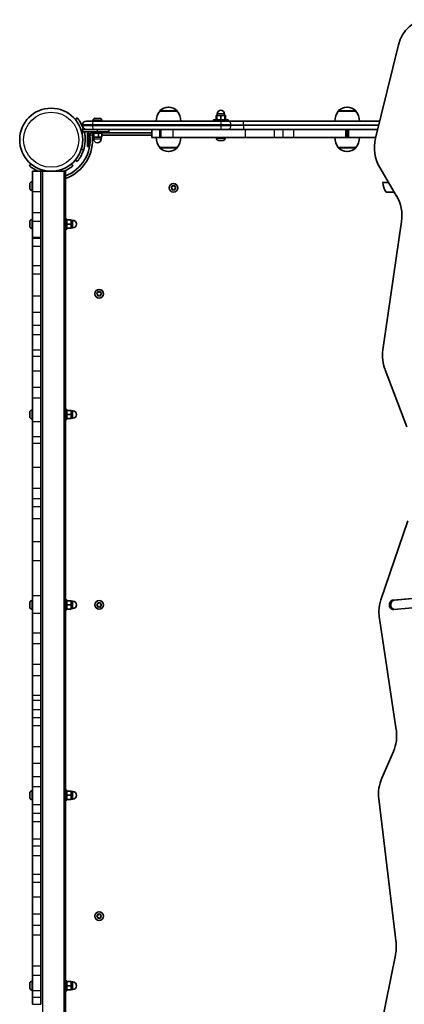
# Model space of a CAD drawing. Units: millimetres. Extents: x -2491 to 3295, y -4747 to 5044.
# Drawn here: x -309 to 156, y -2377 to -1188 of the extents above; entities that cross this region are included whole.
import ezdxf

# ---------------------------------------------------------------- set-up
doc = ezdxf.new("R2010")
doc.units = ezdxf.units.MM
doc.layers.add('Widoczne (ISO)', color=7, linetype='Continuous', lineweight=35)
doc.layers.add('Widoczne wąskie (ISO)', color=7, linetype='Continuous', lineweight=25)

msp = doc.modelspace()

# ---------------------------------------------------------------- linework, layer by layer
at = {"layer": 'Widoczne (ISO)'}
for p, q in [((149, -1218.1), (121.3, -1330.8)), ((-128.8, -1293.4), (-129.3, -1293.4)), ((87.2, -1293.4), (86.7, -1293.4)), ((-239.5, -1306.2), (-241.8, -1308.1)), ((-217.7, -1306.8), (-217.5, -1306.8)), ((-217.7, -1306.8), (-217.7, -1306.8)), ((-217.5, -1306.8), (-215.8, -1306.8)), ((-215.8, -1306.8), (-215.7, -1306.8)), ((-215.7, -1306.8), (-215.7, -1306.8)), ((-215.7, -1306.8), (-215.3, -1306.8)), ((-215.3, -1306.8), (-213.2, -1306.8)), ((-213.2, -1306.8), (-213.1, -1306.8)), ((-213.1, -1306.8), (-212.9, -1306.8)), ((-213.1, -1306.8), (-213.1, -1306.8)), ((-212.9, -1306.8), (-212.4, -1306.8)), ((-139.7, -1298.1), (-139.7, -1298)), ((-118.4, -1298.1), (-139.7, -1298.1)), ((-118.4, -1298.1), (-118.4, -1298)), ((-70.8, -1303.5), (-71.6, -1303.5)), ((-71.6, -1308.5), (-71.6, -1303.5)), ((-65.8, -1303.5), (-70.8, -1303.5)), ((-70.8, -1308.5), (-70.8, -1303.5)), ((-70.3, -1303.5), (-70.3, -1301.5)), ((-60.8, -1303.5), (-65.8, -1303.5)), ((-65.8, -1308.5), (-65.8, -1303.5)), ((-61.3, -1303.5), (-61.3, -1301.5)), ((-60.8, -1308.5), (-60.8, -1303.5)), ((-60, -1303.5), (-60.8, -1303.5)), ((-60, -1308.5), (-60, -1303.5)), ((76.3, -1298.1), (76.3, -1298)), ((97.6, -1298.1), (76.3, -1298.1)), ((97.6, -1298.1), (97.6, -1298)), ((-233, -1314.8), (-233, -1315.3)), ((-228.3, -1320.1), (-233, -1320.1)), ((-233, -1323.1), (-233, -1320.1)), ((-228.3, -1310.1), (-220, -1310.1)), ((-220, -1320.1), (-228.3, -1320.1)), ((-220.3, -1309.3), (-220.3, -1310.1)), ((-220, -1310.1), (-66.1, -1310.1)), ((-66.1, -1320.1), (-220, -1320.1)), ((-209.8, -1309.3), (-209.8, -1310.1)), ((-201, -1323.1), (-201, -1320.1)), ((-149, -1320.1), (-149, -1330.1)), ((-138.3, -1320.1), (-138.3, -1330.1)), ((-56.8, -1308.5), (-74.8, -1308.5)), ((-74.8, -1308.5), (-74.8, -1310.1)), ((-66.1, -1310.1), (-57.9, -1310.1)), ((-57.9, -1320.1), (-66.1, -1320.1)), ((-38.4, -1310.1), (-57.9, -1310.1)), ((-57.9, -1320.1), (-38.4, -1320.1)), ((-56.8, -1308.5), (-56.8, -1310.1)), ((126.4, -1310.1), (-38.4, -1310.1)), ((-38.4, -1320.1), (124, -1320.1)), ((87, -1330.1), (87, -1320.1)), ((87, -1320.1), (87, -1330.1)), ((-233, -1323.1), (-215, -1323.1)), ((-226.8, -1340.6), (-226.8, -1324.6)), ((-225.2, -1324.6), (-226.8, -1324.6)), ((-225.2, -1340.6), (-225.2, -1324.6)), ((-221, -1324.1), (-221.2, -1324.1)), ((-221.2, -1327.1), (-220.6, -1327.1)), ((-221, -1323.1), (-221, -1324.7)), ((-209, -1324.7), (-221, -1324.7)), ((-220.6, -1324.7), (-220.6, -1329.7)), ((-220.6, -1329.7), (-219.3, -1329.7)), ((-219.5, -1329.7), (-219.5, -1331.7)), ((-219.3, -1324.7), (-219.3, -1329.7)), ((-219.3, -1329.7), (-213.8, -1329.7)), ((-201, -1323.1), (-215, -1323.1)), ((-213.8, -1324.7), (-213.8, -1329.7)), ((-213.8, -1329.7), (-209.5, -1329.7)), ((-210.5, -1329.7), (-210.5, -1331.7)), ((-209.5, -1324.7), (-209.5, -1329.7)), ((-209.5, -1327.1), (-149, -1327.1)), ((-209, -1323.1), (-209, -1324.7)), ((-149, -1324.1), (-209, -1324.1)), ((-149, -1330.1), (-149, -1330.1)), ((-149, -1330.1), (-140.1, -1330.1)), ((-140.1, -1330.1), (-138.3, -1330.1)), ((-123.6, -1330.1), (-138.3, -1330.1)), ((-36.2, -1330.1), (-123.6, -1330.1)), ((-71, -1330.8), (-71, -1330.1)), ((-60.5, -1330.8), (-60.5, -1330.1)), ((-0.9, -1330.1), (-36.2, -1330.1)), ((9.1, -1330.1), (-0.9, -1330.1)), ((9.1, -1330.1), (22.7, -1330.1)), ((22.7, -1330.1), (84.9, -1330.1)), ((87, -1330.1), (84.9, -1330.1)), ((89, -1330.1), (87, -1330.1)), ((89, -1330.1), (121.5, -1330.1)), ((-225.2, -1340.6), (-226.8, -1340.6)), ((-139.7, -1342.1), (-118.4, -1342.1)), ((-139.7, -1342.1), (-139.7, -1342.1)), ((-118.4, -1342.1), (-118.4, -1342.1)), ((-68.2, -1333.4), (-68.5, -1333.4)), ((-68, -1333.4), (-68.2, -1333.4)), ((-66, -1333.4), (-68, -1333.4)), ((-63.6, -1333.4), (-65.5, -1333.4)), ((-63.3, -1333.4), (-63.6, -1333.4)), ((-63.1, -1333.4), (-63.3, -1333.4)), ((76.3, -1342.1), (97.6, -1342.1)), ((76.3, -1342.1), (76.3, -1342.1)), ((97.6, -1342.1), (97.6, -1342.1)), ((-129.3, -1346.7), (-128.8, -1346.7)), ((86.7, -1346.7), (87.2, -1346.7)), ((-295.4, -1361.7), (-297.3, -1364)), ((-244.6, -1364), (-246.5, -1361.7)), ((-241.8, -1357), (-239.5, -1359)), ((126.3, -1366), (146.8, -1400.6)), ((-293.4, -1395.2), (-293.4, -1370.6)), ((-283.4, -1370.6), (-293.4, -1370.6)), ((-281.4, -1370.5), (-283.4, -1370.5)), ((-283.4, -1370.5), (-283.4, -1370.6)), ((-283.4, -1370.6), (-283.4, -1395.2)), ((-281.4, -1370.5), (-273.7, -1370.5)), ((-268.2, -1370.5), (-255.4, -1370.5)), ((-253.4, -1370.5), (-255.4, -1370.5)), ((-253.4, -1370.5), (-253.4, -2418.5)), ((-296.7, -1386.1), (-296.7, -1385.9)), ((-296.7, -1386.3), (-296.7, -1386.1)), ((-296.7, -1388.1), (-296.7, -1386.3)), ((-296.7, -1388.6), (-296.7, -1388.1)), ((-296.7, -1390.7), (-296.7, -1388.6)), ((-296.7, -1391), (-296.7, -1390.7)), ((-296.7, -1391.3), (-296.7, -1391)), ((-294.2, -1383.4), (-293.4, -1383.4)), ((-125.6, -1390.3), (-124.6, -1389.6)), ((-124.8, -1391.4), (-125.6, -1390.8)), ((-124.6, -1389.6), (-124.5, -1388.4)), ((-124, -1388.1), (-122.9, -1388.6)), ((-122.9, -1388.6), (-121.8, -1388.1)), ((-121.3, -1388.4), (-121.2, -1389.6)), ((-121.2, -1389.6), (-120.2, -1390.3)), ((-120.2, -1390.8), (-121.2, -1391.6)), ((129.9, -1384.1), (137, -1384.1)), ((-294.2, -1393.9), (-293.4, -1393.9)), ((-293.4, -1395.2), (-293.4, -1420.8)), ((-283.4, -1395.2), (-283.4, -1420.8)), ((-124.5, -1392.8), (-124.6, -1391.6)), ((-122.9, -1392.6), (-124, -1393)), ((-121.8, -1393), (-122.9, -1392.6)), ((-121.2, -1391.6), (-121.3, -1392.8)), ((134.3, -1396.1), (144.2, -1396.1)), ((-293.4, -1431.3), (-293.4, -1420.8)), ((-283.4, -1420.8), (-283.4, -1431.3)), ((-296.7, -1432.8), (-296.7, -1431.8)), ((-296.7, -1432.9), (-296.7, -1432.8)), ((-296.7, -1432.9), (-296.7, -1432.9)), ((-296.7, -1433.1), (-296.7, -1432.9)), ((-296.7, -1435.5), (-296.7, -1433.2)), ((-296.7, -1435.8), (-296.7, -1435.5)), ((-296.7, -1437.2), (-296.7, -1435.9)), ((-296.7, -1437.2), (-296.7, -1437.2)), ((-294.2, -1429.3), (-293.4, -1429.3)), ((-293.4, -1431.3), (-293.4, -1450.3)), ((-283.4, -1450.3), (-283.4, -1431.3)), ((-253.4, -1428.5), (-251.8, -1428.5)), ((-251.8, -1428.5), (-251.8, -1440.5)), ((-251.8, -1429.5), (-246.8, -1429.5)), ((-251.8, -1434.5), (-246.8, -1434.5)), ((-246.8, -1434.5), (-246.8, -1429.5)), ((-246.8, -1430), (-244.8, -1430)), ((-246.8, -1439.5), (-246.8, -1434.5)), ((-246.8, -1439), (-244.8, -1439)), ((152.7, -1431.2), (130.2, -1586.5)), ((-294.2, -1439.8), (-293.4, -1439.8)), ((-293.4, -1452.1), (-293.4, -1450.3)), ((-283.4, -1450.3), (-283.4, -1452.1)), ((-253.4, -1440.5), (-251.8, -1440.5)), ((-251.8, -1439.5), (-246.8, -1439.5)), ((-251.8, -1439.5), (-246.8, -1439.5)), ((-246.8, -1439.5), (-246.8, -1439.5)), ((-293.4, -1461.1), (-293.4, -1452.1)), ((-293.4, -1461.1), (-293.4, -1485.1)), ((-283.4, -1452.1), (-283.4, -1461.1)), ((-283.4, -1461.1), (-283.4, -1485.1)), ((-293.4, -1494.6), (-293.4, -1485.1)), ((-283.4, -1485.1), (-283.4, -1494.6)), ((-293.4, -1521.4), (-293.4, -1494.6)), ((-283.4, -1494.6), (-283.4, -1521.4)), ((-293.4, -1521.4), (-293.4, -1540.9)), ((-283.4, -1540.9), (-283.4, -1521.4)), ((-215.6, -1518.3), (-214.7, -1517.6)), ((-214.9, -1519.4), (-215.6, -1518.8)), ((-214.7, -1517.6), (-214.5, -1516.4)), ((-214.5, -1520.8), (-214.7, -1519.6)), ((-214.1, -1516.1), (-212.9, -1516.6)), ((-212.9, -1520.6), (-214.1, -1521)), ((-212.9, -1516.6), (-211.8, -1516.1)), ((-211.8, -1521), (-212.9, -1520.6)), ((-211.4, -1516.4), (-211.2, -1517.6)), ((-211.2, -1519.6), (-211.4, -1520.8)), ((-211.2, -1517.6), (-210.3, -1518.3)), ((-210.3, -1518.8), (-211.2, -1519.6)), ((-293.4, -1557), (-293.4, -1540.9)), ((-283.4, -1540.9), (-283.4, -1557)), ((-293.4, -1567.8), (-293.4, -1557)), ((-283.4, -1557), (-283.4, -1567.8)), ((-293.4, -1567.8), (-293.4, -1586.8)), ((-283.4, -1567.8), (-283.4, -1586.8)), ((-293.4, -1594.2), (-293.4, -1586.8)), ((-283.4, -1586.8), (-283.4, -1594.2)), ((-293.4, -1612.1), (-293.4, -1594.2)), ((-283.4, -1594.2), (-283.4, -1612.1)), ((-293.4, -1612.1), (-293.4, -1631.3)), ((-283.4, -1631.3), (-283.4, -1612.1)), ((132.8, -1610.4), (159.1, -1679.3)), ((-293.4, -1632), (-293.4, -1631.3)), ((-293.4, -1644.4), (-293.4, -1632)), ((-283.4, -1631.3), (-283.4, -1632)), ((-283.4, -1632), (-283.4, -1644.4)), ((-293.4, -1644.4), (-293.4, -1673.3)), ((-283.4, -1644.4), (-283.4, -1673.3)), ((-296.7, -1662.8), (-296.7, -1661.8)), ((-296.7, -1662.9), (-296.7, -1662.8)), ((-296.7, -1662.9), (-296.7, -1662.9)), ((-296.7, -1663.1), (-296.7, -1662.9)), ((-296.7, -1665.5), (-296.7, -1663.2)), ((-294.2, -1659.3), (-293.4, -1659.3)), ((-253.4, -1658.5), (-251.8, -1658.5)), ((-251.8, -1658.5), (-251.8, -1670.5)), ((-251.8, -1659.5), (-246.8, -1659.5)), ((-251.8, -1664.5), (-246.8, -1664.5)), ((-246.8, -1664.5), (-246.8, -1659.5)), ((-246.8, -1660), (-244.8, -1660)), ((-246.8, -1669.5), (-246.8, -1664.5)), ((-296.7, -1665.8), (-296.7, -1665.5)), ((-296.7, -1667.2), (-296.7, -1665.9)), ((-296.7, -1667.2), (-296.7, -1667.2)), ((-294.2, -1669.8), (-293.4, -1669.8)), ((-293.4, -1690.9), (-293.4, -1673.3)), ((-283.4, -1673.3), (-283.4, -1690.9)), ((-253.4, -1670.5), (-251.8, -1670.5)), ((-251.8, -1669.5), (-246.8, -1669.5)), ((-251.8, -1669.5), (-246.8, -1669.5)), ((-246.8, -1669), (-244.8, -1669)), ((-246.8, -1669.5), (-246.8, -1669.5)), ((-293.4, -1699.4), (-293.4, -1690.9)), ((-293.4, -1699.4), (-293.4, -1728.2)), ((-283.4, -1690.9), (-283.4, -1699.4)), ((-283.4, -1728.2), (-283.4, -1699.4)), ((-293.4, -1753.7), (-293.4, -1728.2)), ((-283.4, -1728.2), (-283.4, -1753.7)), ((-293.4, -1765.8), (-293.4, -1753.7)), ((-283.4, -1753.7), (-283.4, -1765.8)), ((-293.4, -1765.8), (-293.4, -1776.2)), ((-283.4, -1765.8), (-283.4, -1776.2)), ((-293.4, -1790.6), (-293.4, -1776.2)), ((-283.4, -1776.2), (-283.4, -1790.6)), ((-293.4, -1790.6), (-293.4, -1818)), ((-283.4, -1818), (-283.4, -1790.6)), ((160.4, -1793.1), (127.9, -1888.2)), ((-293.4, -1840.7), (-293.4, -1818)), ((-283.4, -1818), (-283.4, -1840.7)), ((-293.4, -1883.7), (-293.4, -1840.7)), ((-283.4, -1840.7), (-283.4, -1883.7)), ((142.7, -1888.7), (335.9, -1871.6)), ((144.2, -1888.7), (337.4, -1871.6)), ((-294.2, -1889.3), (-293.4, -1889.3)), ((-293.4, -1883.7), (-293.4, -1904.5)), ((-283.4, -1904.5), (-283.4, -1883.7)), ((-253.4, -1888.5), (-251.8, -1888.5)), ((-251.8, -1888.5), (-251.8, -1900.5)), ((-251.8, -1889.5), (-246.8, -1889.5)), ((-246.8, -1894.5), (-246.8, -1889.5)), ((-246.8, -1890), (-244.8, -1890)), ((336.7, -1883.1), (143.4, -1900.2)), ((-296.7, -1892.8), (-296.7, -1891.8)), ((-296.7, -1892.9), (-296.7, -1892.8)), ((-296.7, -1892.9), (-296.7, -1892.9)), ((-296.7, -1893.1), (-296.7, -1892.9)), ((-296.7, -1895.5), (-296.7, -1893.2)), ((-296.7, -1895.8), (-296.7, -1895.5)), ((-296.7, -1897.2), (-296.7, -1895.9)), ((-296.7, -1897.2), (-296.7, -1897.2)), ((-294.2, -1899.8), (-293.4, -1899.8)), ((-253.4, -1900.5), (-251.8, -1900.5)), ((-251.8, -1894.5), (-246.8, -1894.5)), ((-251.8, -1899.5), (-246.8, -1899.5)), ((-251.8, -1899.5), (-246.8, -1899.5)), ((-246.8, -1899.5), (-246.8, -1894.5)), ((-246.8, -1899), (-244.8, -1899)), ((-246.8, -1899.5), (-246.8, -1899.5)), ((-215.6, -1894.3), (-214.7, -1893.5)), ((-214.9, -1895.4), (-215.6, -1894.8)), ((-214.7, -1893.5), (-214.5, -1892.3)), ((-214.5, -1896.7), (-214.7, -1895.5)), ((-214.1, -1892.1), (-212.9, -1892.5)), ((-212.9, -1896.5), (-214.1, -1897)), ((-212.9, -1892.5), (-211.8, -1892.1)), ((-211.8, -1897), (-212.9, -1896.5)), ((-211.4, -1892.3), (-211.2, -1893.5)), ((-211.2, -1895.5), (-211.4, -1896.7)), ((-211.2, -1893.5), (-210.3, -1894.3)), ((-210.3, -1894.8), (-211.2, -1895.5)), ((-293.4, -1928.7), (-293.4, -1904.5)), ((-283.4, -1904.5), (-283.4, -1928.7)), ((125.9, -1910.8), (146.4, -2045.3)), ((-293.4, -1941.3), (-293.4, -1928.7)), ((-283.4, -1928.7), (-283.4, -1941.3)), ((-293.4, -1941.3), (-293.4, -1966.5)), ((-283.4, -1941.3), (-283.4, -1966.5)), ((-293.4, -1979.8), (-293.4, -1966.5)), ((-283.4, -1966.5), (-283.4, -1979.8)), ((-293.4, -1979.8), (-293.4, -2003.4)), ((-283.4, -2003.4), (-283.4, -1979.8)), ((-293.4, -2010), (-293.4, -2003.4)), ((-293.4, -2020.8), (-293.4, -2010)), ((-283.4, -2003.4), (-283.4, -2010)), ((-283.4, -2010), (-283.4, -2020.8)), ((-293.4, -2020.8), (-293.4, -2031.1)), ((-283.4, -2020.8), (-283.4, -2031.1)), ((-293.4, -2040.1), (-293.4, -2031.1)), ((-283.4, -2031.1), (-283.4, -2040.1)), ((-293.4, -2065.9), (-293.4, -2040.1)), ((-283.4, -2040.1), (-283.4, -2065.9)), ((-293.4, -2065.9), (-293.4, -2085.8)), ((-283.4, -2085.8), (-283.4, -2065.9)), ((143, -2071.5), (128.8, -2104)), ((-293.4, -2102.2), (-293.4, -2085.8)), ((-283.4, -2085.8), (-283.4, -2102.2)), ((-293.4, -2113.9), (-293.4, -2102.2)), ((-283.4, -2102.2), (-283.4, -2113.9)), ((-293.4, -2113.9), (-293.4, -2136.1)), ((-283.4, -2113.9), (-283.4, -2136.1)), ((-296.7, -2122.8), (-296.7, -2121.8)), ((-296.7, -2122.9), (-296.7, -2122.8)), ((-296.7, -2122.9), (-296.7, -2122.9)), ((-296.7, -2123.1), (-296.7, -2122.9)), ((-296.7, -2125.5), (-296.7, -2123.2)), ((-296.7, -2125.8), (-296.7, -2125.5)), ((-296.7, -2127.2), (-296.7, -2125.9)), ((-296.7, -2127.2), (-296.7, -2127.2)), ((-294.2, -2119.3), (-293.4, -2119.3)), ((-253.4, -2118.5), (-251.8, -2118.5)), ((-251.8, -2118.5), (-251.8, -2130.5)), ((-251.8, -2119.5), (-246.8, -2119.5)), ((-251.8, -2124.5), (-246.8, -2124.5)), ((-246.8, -2124.5), (-246.8, -2119.5)), ((-246.8, -2120), (-244.8, -2120)), ((-246.8, -2129.5), (-246.8, -2124.5)), ((125.3, -2128.6), (146.1, -2303.3)), ((-294.2, -2129.8), (-293.4, -2129.8)), ((-293.4, -2146.1), (-293.4, -2136.1)), ((-283.4, -2136.1), (-283.4, -2146.1)), ((-253.4, -2130.5), (-251.8, -2130.5)), ((-251.8, -2129.5), (-246.8, -2129.5)), ((-251.8, -2129.5), (-246.8, -2129.5)), ((-246.8, -2129), (-244.8, -2129)), ((-246.8, -2129.5), (-246.8, -2129.5)), ((-293.4, -2156.5), (-293.4, -2146.1)), ((-283.4, -2146.1), (-283.4, -2156.5)), ((-293.4, -2156.5), (-293.4, -2177.2)), ((-283.4, -2177.2), (-283.4, -2156.5)), ((-293.4, -2186), (-293.4, -2177.2)), ((-293.4, -2197.3), (-293.4, -2186)), ((-283.4, -2177.2), (-283.4, -2186)), ((-283.4, -2186), (-283.4, -2197.3)), ((-293.4, -2197.3), (-293.4, -2220.1)), ((-283.4, -2197.3), (-283.4, -2220.1)), ((-293.4, -2229.5), (-293.4, -2220.1)), ((-283.4, -2220.1), (-283.4, -2229.5)), ((-293.4, -2247.5), (-293.4, -2229.5)), ((-283.4, -2229.5), (-283.4, -2247.5)), ((-293.4, -2247.5), (-293.4, -2267.6)), ((-283.4, -2267.6), (-283.4, -2247.5)), ((-293.4, -2281.6), (-293.4, -2267.6)), ((-283.4, -2267.6), (-283.4, -2281.6)), ((-215.6, -2270.2), (-214.7, -2269.5)), ((-214.9, -2271.3), (-215.6, -2270.7)), ((-214.7, -2269.5), (-214.5, -2268.3)), ((-214.5, -2272.7), (-214.7, -2271.5)), ((-214.1, -2268), (-212.9, -2268.5)), ((-212.9, -2268.5), (-211.8, -2268)), ((-211.4, -2268.3), (-211.2, -2269.5)), ((-211.2, -2271.5), (-211.4, -2272.7)), ((-211.2, -2269.5), (-210.3, -2270.2)), ((-210.3, -2270.7), (-211.2, -2271.5)), ((-293.4, -2292.9), (-293.4, -2281.6)), ((-283.4, -2281.6), (-283.4, -2292.9)), ((-212.9, -2272.5), (-214.1, -2272.9)), ((-211.8, -2272.9), (-212.9, -2272.5)), ((-293.4, -2292.9), (-293.4, -2330.7)), ((-283.4, -2292.9), (-283.4, -2330.7)), ((145.3, -2317.6), (105.4, -2513.3)), ((-293.4, -2341.6), (-293.4, -2330.7)), ((-283.4, -2330.7), (-283.4, -2341.6)), ((-293.4, -2341.6), (-293.4, -2360.4)), ((-283.4, -2360.4), (-283.4, -2341.6)), ((-296.7, -2352.8), (-296.7, -2351.8)), ((-296.7, -2352.9), (-296.7, -2352.8)), ((-296.7, -2352.9), (-296.7, -2352.9)), ((-296.7, -2353.1), (-296.7, -2352.9)), ((-296.7, -2355.5), (-296.7, -2353.2)), ((-294.2, -2349.3), (-293.4, -2349.3)), ((-253.4, -2348.5), (-251.8, -2348.5)), ((-251.8, -2348.5), (-251.8, -2360.5)), ((-251.8, -2349.5), (-246.8, -2349.5)), ((-251.8, -2354.5), (-246.8, -2354.5)), ((-246.8, -2354.5), (-246.8, -2349.5)), ((-246.8, -2350), (-244.8, -2350)), ((-246.8, -2359.5), (-246.8, -2354.5)), ((-296.7, -2355.8), (-296.7, -2355.5)), ((-296.7, -2357.2), (-296.7, -2355.9)), ((-296.7, -2357.2), (-296.7, -2357.2)), ((-294.2, -2359.8), (-293.4, -2359.8)), ((-293.4, -2368.6), (-293.4, -2360.4)), ((-283.4, -2360.4), (-283.4, -2368.6)), ((-253.4, -2360.5), (-251.8, -2360.5)), ((-251.8, -2359.5), (-246.8, -2359.5)), ((-251.8, -2359.5), (-246.8, -2359.5)), ((-246.8, -2359), (-244.8, -2359)), ((-246.8, -2359.5), (-246.8, -2359.5)), ((-293.4, -2377), (-293.4, -2368.6)), ((-283.4, -2368.6), (-283.4, -2377))]:
    msp.add_line(p, q, dxfattribs=at)
for centre, radius in [((-270.9, -1332.6), 38.1), ((-122.9, -1390.6), 5.25), ((-212.9, -1518.6), 5.25), ((-212.9, -1894.5), 5.25), ((-212.9, -2270.5), 5.25)]:
    msp.add_circle(centre, radius, dxfattribs=at)
for centre, radius, start, end in [((-129.3, -1308.4), 15, 90, 131.9592), ((-128.8, -1308.4), 15, 48.0408, 90), ((86.7, -1308.4), 15, 90, 131.9592), ((87.2, -1308.4), 15, 48.0408, 90), ((-217.7, -1309.3), 2.56, 90, 180), ((-212.4, -1309.3), 2.56, 0, 90), ((-122.1, -1311.2), 22, 143.2109, 176.938), ((-138.7, -1298), 1, 131.9592, 180), ((-119.4, -1298), 1, 0, 48.0408), ((-136, -1311.2), 22, 3.062, 36.7891), ((-65.8, -1301.5), 4.5, 0, 180), ((93.9, -1311.2), 22, 143.2109, 176.938), ((77.3, -1298), 1, 131.9592, 180), ((96.6, -1298), 1, 0, 48.0408), ((80, -1311.2), 22, 3.062, 36.7891), ((-228.3, -1314.8), 4.75, 90, 180), ((-228.3, -1315.3), 4.75, 180, 270), ((-270.9, -1332.6), 41.1, 17.7285, 18.5673), ((-270.9, -1332.6), 50.1, 290.4659, 6.309), ((-270.9, -1332.6), 47.1, 291.8356, 6.309), ((-270.9, -1332.6), 41.1, 341.4327, 13.381), ((-221.2, -1327.1), 3, 90, 186.309), ((-215, -1331.7), 4.5, 180, 0), ((-122.1, -1328.9), 22, 183.062, 216.7891), ((-136, -1328.9), 22, 323.2109, 356.938), ((-68.5, -1330.8), 2.56, 180, 270), ((-63.1, -1330.8), 2.56, 270, 0), ((93.9, -1328.9), 22, 183.062, 216.7891), ((80, -1328.9), 22, 323.2109, 356.938), ((-138.7, -1342.1), 1, 180, 228.0408), ((-129.3, -1331.7), 15, 228.0408, 270), ((-128.8, -1331.7), 15, 270, 311.9592), ((-119.4, -1342.1), 1, 311.9592, 0), ((77.3, -1342.1), 1, 180, 228.0408), ((86.7, -1331.7), 15, 228.0408, 270), ((87.2, -1331.7), 15, 270, 311.9592), ((96.6, -1342.1), 1, 311.9592, 0), ((-294.2, -1385.9), 2.56, 90, 180), ((-294.2, -1391.3), 2.56, 180, 270), ((-124.8, -1391.6), 0.189, 8.262, 95.2141), ((151.9, -1382.9), 22, 183.062, 216.7891), ((-294.2, -1431.8), 2.56, 90, 178.1494), ((-294.2, -1437.2), 2.56, 181.8506, 270), ((-244.8, -1434.5), 4.5, 270, 90), ((-214.9, -1519.6), 0.189, 8.262, 95.2141), ((-294.2, -1661.8), 2.56, 90, 178.1494), ((-244.8, -1664.5), 4.5, 270, 90), ((-294.2, -1667.2), 2.56, 181.8506, 270), ((-294.2, -1891.8), 2.56, 90, 178.1494), ((-244.8, -1894.5), 4.5, 270, 90), ((-294.2, -1897.2), 2.56, 181.8506, 270), ((-214.9, -1895.6), 0.189, 8.262, 95.2141), ((-294.2, -2121.8), 2.56, 90, 178.1494), ((-294.2, -2127.2), 2.56, 181.8506, 270), ((-244.8, -2124.5), 4.5, 270, 90), ((-214.9, -2271.5), 0.189, 8.262, 95.2141), ((-294.2, -2351.8), 2.56, 90, 178.1494), ((-244.8, -2354.5), 4.5, 270, 90), ((-294.2, -2357.2), 2.56, 181.8506, 270)]:
    msp.add_arc(centre, radius, start, end, dxfattribs=at)
for centre, major_axis, start_param, end_param in [((184, -1229.6), (0, 42), 0.012994, 1.294412), ((156.3, -1342.3), (0, -42), 4.436005, 5.313191), ((116.8, -1424.3), (0, -42), 1.405249, 2.171598), ((166.1, -1593.4), (0, -42), 4.546842, 5.127755), ((161.7, -1903.6), (0, -42), 4.3367, 4.669986), ((143.1, -1894.4), (0, 5.77), 0.076364, 3.217957), ((144.6, -1894.4), (0, 5.77), 0.076364, 3.003626), ((165.7, -1903.3), (0, -46.5), 4.680572, 4.875667), ((110.5, -2052.6), (0, -42), 1.702015, 1.74466), ((102.3, -2052.5), (0, 51.4), 4.588317, 4.817832), ((110.5, -2052.6), (0, -42), 1.103954, 1.420949), ((161.3, -2122.9), (0, -42), 4.245546, 4.849061), ((105.5, -2307.8), (0, 47.1), 4.561924, 4.808816), ((110, -2307.8), (0, -42), 1.334967, 1.400807)]:
    msp.add_ellipse(centre, major_axis=major_axis, ratio=0.866025, start_param=start_param, end_param=end_param, dxfattribs=at)
for points, knots in [([(-232, -1319.5), (-232.3, -1318.6), (-232.7, -1317.6), (-233.5, -1315.8), (-233.9, -1314.9), (-234.8, -1313.2), (-235.2, -1312.4), (-236.1, -1310.9), (-236.5, -1310.3), (-237.2, -1309.1), (-237.6, -1308.6), (-238.3, -1307.7), (-238.5, -1307.4), (-239, -1306.8), (-239.2, -1306.5), (-239.4, -1306.3), (-239.5, -1306.2), (-239.5, -1306.2)], [7.280835, 7.280835, 7.280835, 7.280835, 7.571846, 7.571846, 7.862858, 7.862858, 8.153869, 8.153869, 8.44488, 8.44488, 8.727649, 8.727649, 9.010419, 9.010419, 9.293188, 9.293188, 9.575957, 9.575957, 9.575957, 9.575957]), ([(-239.5, -1359), (-239.5, -1359), (-239.4, -1358.9), (-239.2, -1358.6), (-239, -1358.4), (-238.5, -1357.8), (-238.3, -1357.4), (-237.6, -1356.5), (-237.2, -1356), (-236.5, -1354.9), (-236.1, -1354.2), (-235.2, -1352.8), (-234.8, -1352), (-233.9, -1350.2), (-233.5, -1349.3), (-232.7, -1347.5), (-232.3, -1346.6), (-232, -1345.6)], [9.577328, 9.577328, 9.577328, 9.577328, 9.860097, 9.860097, 10.142867, 10.142867, 10.425636, 10.425636, 10.708405, 10.708405, 10.999416, 10.999416, 11.290428, 11.290428, 11.581439, 11.581439, 11.872451, 11.872451, 11.872451, 11.872451]), ([(-297.3, -1364), (-297.3, -1364), (-297.3, -1364.1), (-297, -1364.3), (-296.7, -1364.5), (-296.1, -1365), (-295.8, -1365.3), (-294.9, -1365.9), (-294.4, -1366.3), (-293.2, -1367), (-292.6, -1367.5), (-291.1, -1368.3), (-290.3, -1368.8), (-288.6, -1369.6), (-287.7, -1370), (-286.7, -1370.5), (-286.5, -1370.6), (-286.4, -1370.6)], [9.577328, 9.577328, 9.577328, 9.577328, 9.860097, 9.860097, 10.142867, 10.142867, 10.425636, 10.425636, 10.708405, 10.708405, 10.999416, 10.999416, 11.290428, 11.290428, 11.581439, 11.581439, 11.628526, 11.628526, 11.628526, 11.628526]), ([(-255.3, -1370.5), (-255.2, -1370.5), (-255.2, -1370.5), (-254.2, -1370), (-253.3, -1369.6), (-251.6, -1368.8), (-250.8, -1368.3), (-249.3, -1367.5), (-248.7, -1367), (-247.5, -1366.3), (-247, -1365.9), (-246.1, -1365.3), (-245.7, -1365), (-245.1, -1364.5), (-244.9, -1364.3), (-244.6, -1364.1), (-244.6, -1364), (-244.6, -1364)], [7.550404, 7.550404, 7.550404, 7.550404, 7.571846, 7.571846, 7.862858, 7.862858, 8.153869, 8.153869, 8.44488, 8.44488, 8.727649, 8.727649, 9.010419, 9.010419, 9.293188, 9.293188, 9.575957, 9.575957, 9.575957, 9.575957])]:
    msp.add_open_spline(points, degree=3, knots=knots, dxfattribs=at)
for points in [[(-217.9, -1306.8), (-217.8, -1306.8), (-217.7, -1306.8), (-217.7, -1306.8)], [(-217.5, -1306.8), (-217.6, -1306.8), (-217.8, -1306.8), (-217.9, -1306.8)], [(-215.6, -1306.8), (-215.7, -1306.8), (-215.7, -1306.8), (-215.8, -1306.8)], [(-215.3, -1306.8), (-215.4, -1306.8), (-215.5, -1306.8), (-215.6, -1306.8)], [(-212.8, -1306.8), (-212.9, -1306.8), (-213.1, -1306.8), (-213.2, -1306.8)], [(-212.9, -1306.8), (-212.8, -1306.8), (-212.8, -1306.8), (-212.8, -1306.8)], [(-68.4, -1333.3), (-68.2, -1333.4), (-68.1, -1333.4), (-68, -1333.4)], [(-68.2, -1333.4), (-68.3, -1333.4), (-68.3, -1333.4), (-68.4, -1333.3)], [(-66, -1333.4), (-66, -1333.4), (-65.9, -1333.4), (-65.8, -1333.3)], [(-65.8, -1333.3), (-65.7, -1333.4), (-65.6, -1333.4), (-65.5, -1333.4)], [(-63.6, -1333.4), (-63.5, -1333.4), (-63.3, -1333.4), (-63.2, -1333.3)], [(-63.2, -1333.3), (-63.2, -1333.4), (-63.3, -1333.4), (-63.3, -1333.4)], [(-296.7, -1386.1), (-296.7, -1386), (-296.7, -1386), (-296.7, -1385.9)], [(-296.7, -1385.9), (-296.7, -1386), (-296.7, -1386.2), (-296.7, -1386.3)], [(-296.7, -1388.1), (-296.7, -1388.2), (-296.7, -1388.3), (-296.7, -1388.3)], [(-296.7, -1388.3), (-296.7, -1388.4), (-296.7, -1388.5), (-296.7, -1388.6)], [(-296.7, -1388.6), (-296.7, -1388.6), (-296.7, -1388.6), (-296.7, -1388.6)], [(-296.7, -1390.7), (-296.7, -1390.8), (-296.7, -1390.9), (-296.7, -1391.1)], [(-296.7, -1391.1), (-296.7, -1391), (-296.7, -1391), (-296.7, -1391)], [(-125.9, -1390.6), (-125.8, -1390.5), (-125.7, -1390.4), (-125.6, -1390.3)], [(-125.6, -1390.8), (-125.7, -1390.7), (-125.8, -1390.7), (-125.9, -1390.6)], [(-124.5, -1388.4), (-124.4, -1388.2), (-124.4, -1388.1), (-124.4, -1388)], [(-124.4, -1388), (-124.3, -1388), (-124.1, -1388.1), (-124, -1388.1)], [(-121.8, -1388.1), (-121.7, -1388.1), (-121.5, -1388), (-121.4, -1388)], [(-121.4, -1388), (-121.4, -1388.1), (-121.4, -1388.2), (-121.3, -1388.4)], [(-120.2, -1390.3), (-120.1, -1390.4), (-120, -1390.5), (-119.9, -1390.6)], [(-119.9, -1390.6), (-120, -1390.7), (-120.1, -1390.7), (-120.2, -1390.8)], [(-124.4, -1393.2), (-124.4, -1393), (-124.4, -1392.9), (-124.5, -1392.8)], [(-124, -1393), (-124.1, -1393.1), (-124.3, -1393.1), (-124.4, -1393.2)], [(-121.4, -1393.2), (-121.5, -1393.1), (-121.7, -1393.1), (-121.8, -1393)], [(-121.3, -1392.8), (-121.4, -1392.9), (-121.4, -1393), (-121.4, -1393.2)], [(-296.7, -1431.7), (-296.7, -1431.8), (-296.7, -1431.8), (-296.7, -1431.8)], [(-296.7, -1432.8), (-296.7, -1432.8), (-296.7, -1432.8), (-296.7, -1432.8)], [(-296.7, -1432.8), (-296.7, -1433), (-296.7, -1433.1), (-296.7, -1433.2)], [(-296.7, -1433.1), (-296.7, -1433.1), (-296.7, -1433.1), (-296.7, -1433.1)], [(-296.7, -1435.5), (-296.7, -1435.6), (-296.7, -1435.7), (-296.7, -1435.8)], [(-296.7, -1435.9), (-296.7, -1435.9), (-296.7, -1435.8), (-296.7, -1435.8)], [(-296.7, -1435.8), (-296.7, -1435.9), (-296.7, -1435.9), (-296.7, -1435.9)], [(-296.7, -1437.5), (-296.7, -1437.4), (-296.7, -1437.3), (-296.7, -1437.2)], [(-296.7, -1437.2), (-296.7, -1437.3), (-296.7, -1437.4), (-296.7, -1437.5)], [(-215.9, -1518.6), (-215.8, -1518.5), (-215.7, -1518.4), (-215.6, -1518.3)], [(-215.6, -1518.8), (-215.7, -1518.7), (-215.8, -1518.7), (-215.9, -1518.6)], [(-214.5, -1516.4), (-214.5, -1516.2), (-214.5, -1516.1), (-214.4, -1516)], [(-214.4, -1521.2), (-214.5, -1521), (-214.5, -1520.9), (-214.5, -1520.8)], [(-214.4, -1516), (-214.3, -1516), (-214.2, -1516.1), (-214.1, -1516.1)], [(-214.1, -1521), (-214.2, -1521.1), (-214.3, -1521.1), (-214.4, -1521.2)], [(-211.8, -1516.1), (-211.7, -1516.1), (-211.6, -1516), (-211.4, -1516)], [(-211.4, -1521.2), (-211.6, -1521.1), (-211.7, -1521.1), (-211.8, -1521)], [(-211.4, -1516), (-211.4, -1516.1), (-211.4, -1516.2), (-211.4, -1516.4)], [(-211.4, -1520.8), (-211.4, -1520.9), (-211.4, -1521), (-211.4, -1521.2)], [(-210.3, -1518.3), (-210.2, -1518.4), (-210.1, -1518.5), (-209.9, -1518.6)], [(-209.9, -1518.6), (-210.1, -1518.7), (-210.2, -1518.7), (-210.3, -1518.8)], [(-296.7, -1661.7), (-296.7, -1661.8), (-296.7, -1661.8), (-296.7, -1661.8)], [(-296.7, -1662.8), (-296.7, -1662.8), (-296.7, -1662.8), (-296.7, -1662.8)], [(-296.7, -1662.8), (-296.7, -1663), (-296.7, -1663.1), (-296.7, -1663.2)], [(-296.7, -1663.1), (-296.7, -1663.1), (-296.7, -1663.1), (-296.7, -1663.1)], [(-296.7, -1665.5), (-296.7, -1665.6), (-296.7, -1665.7), (-296.7, -1665.8)], [(-296.7, -1665.9), (-296.7, -1665.9), (-296.7, -1665.8), (-296.7, -1665.8)], [(-296.7, -1665.8), (-296.7, -1665.9), (-296.7, -1665.9), (-296.7, -1665.9)], [(-296.7, -1667.5), (-296.7, -1667.4), (-296.7, -1667.3), (-296.7, -1667.2)], [(-296.7, -1667.2), (-296.7, -1667.3), (-296.7, -1667.4), (-296.7, -1667.5)], [(-296.7, -1891.7), (-296.7, -1891.8), (-296.7, -1891.8), (-296.7, -1891.8)], [(-296.7, -1892.8), (-296.7, -1892.8), (-296.7, -1892.8), (-296.7, -1892.8)], [(-296.7, -1892.8), (-296.7, -1893), (-296.7, -1893.1), (-296.7, -1893.2)], [(-296.7, -1893.1), (-296.7, -1893.1), (-296.7, -1893.1), (-296.7, -1893.1)], [(-296.7, -1895.5), (-296.7, -1895.6), (-296.7, -1895.7), (-296.7, -1895.8)], [(-296.7, -1895.9), (-296.7, -1895.9), (-296.7, -1895.8), (-296.7, -1895.8)], [(-296.7, -1895.8), (-296.7, -1895.9), (-296.7, -1895.9), (-296.7, -1895.9)], [(-296.7, -1897.5), (-296.7, -1897.4), (-296.7, -1897.3), (-296.7, -1897.2)], [(-296.7, -1897.2), (-296.7, -1897.3), (-296.7, -1897.4), (-296.7, -1897.5)], [(-215.9, -1894.5), (-215.8, -1894.4), (-215.7, -1894.4), (-215.6, -1894.3)], [(-215.6, -1894.8), (-215.7, -1894.7), (-215.8, -1894.6), (-215.9, -1894.5)], [(-214.5, -1892.3), (-214.5, -1892.2), (-214.5, -1892.1), (-214.4, -1891.9)], [(-214.4, -1897.1), (-214.5, -1897), (-214.5, -1896.8), (-214.5, -1896.7)], [(-214.4, -1891.9), (-214.3, -1892), (-214.2, -1892), (-214.1, -1892.1)], [(-214.1, -1897), (-214.2, -1897), (-214.3, -1897.1), (-214.4, -1897.1)], [(-211.8, -1892.1), (-211.7, -1892), (-211.6, -1892), (-211.4, -1891.9)], [(-211.4, -1897.1), (-211.6, -1897.1), (-211.7, -1897), (-211.8, -1897)], [(-211.4, -1891.9), (-211.4, -1892.1), (-211.4, -1892.2), (-211.4, -1892.3)], [(-211.4, -1896.7), (-211.4, -1896.8), (-211.4, -1897), (-211.4, -1897.1)], [(-210.3, -1894.3), (-210.2, -1894.4), (-210.1, -1894.4), (-209.9, -1894.5)], [(-209.9, -1894.5), (-210.1, -1894.6), (-210.2, -1894.7), (-210.3, -1894.8)], [(-296.7, -2121.7), (-296.7, -2121.8), (-296.7, -2121.8), (-296.7, -2121.8)], [(-296.7, -2122.8), (-296.7, -2122.8), (-296.7, -2122.8), (-296.7, -2122.8)], [(-296.7, -2122.8), (-296.7, -2123), (-296.7, -2123.1), (-296.7, -2123.2)], [(-296.7, -2123.1), (-296.7, -2123.1), (-296.7, -2123.1), (-296.7, -2123.1)], [(-296.7, -2125.5), (-296.7, -2125.6), (-296.7, -2125.7), (-296.7, -2125.8)], [(-296.7, -2125.9), (-296.7, -2125.9), (-296.7, -2125.8), (-296.7, -2125.8)], [(-296.7, -2125.8), (-296.7, -2125.9), (-296.7, -2125.9), (-296.7, -2125.9)], [(-296.7, -2127.5), (-296.7, -2127.4), (-296.7, -2127.3), (-296.7, -2127.2)], [(-296.7, -2127.2), (-296.7, -2127.3), (-296.7, -2127.4), (-296.7, -2127.5)], [(-215.9, -2270.5), (-215.8, -2270.4), (-215.7, -2270.3), (-215.6, -2270.2)], [(-215.6, -2270.7), (-215.7, -2270.6), (-215.8, -2270.5), (-215.9, -2270.5)], [(-214.5, -2268.3), (-214.5, -2268.1), (-214.5, -2268), (-214.4, -2267.9)], [(-214.4, -2267.9), (-214.3, -2267.9), (-214.2, -2268), (-214.1, -2268)], [(-211.8, -2268), (-211.7, -2268), (-211.6, -2267.9), (-211.4, -2267.9)], [(-211.4, -2267.9), (-211.4, -2268), (-211.4, -2268.1), (-211.4, -2268.3)], [(-210.3, -2270.2), (-210.2, -2270.3), (-210.1, -2270.4), (-209.9, -2270.5)], [(-209.9, -2270.5), (-210.1, -2270.5), (-210.2, -2270.6), (-210.3, -2270.7)], [(-214.4, -2273.1), (-214.5, -2272.9), (-214.5, -2272.8), (-214.5, -2272.7)], [(-214.1, -2272.9), (-214.2, -2273), (-214.3, -2273), (-214.4, -2273.1)], [(-211.4, -2273.1), (-211.6, -2273), (-211.7, -2273), (-211.8, -2272.9)], [(-211.4, -2272.7), (-211.4, -2272.8), (-211.4, -2272.9), (-211.4, -2273.1)], [(-296.7, -2351.7), (-296.7, -2351.8), (-296.7, -2351.8), (-296.7, -2351.8)], [(-296.7, -2352.8), (-296.7, -2352.8), (-296.7, -2352.8), (-296.7, -2352.8)], [(-296.7, -2352.8), (-296.7, -2353), (-296.7, -2353.1), (-296.7, -2353.2)], [(-296.7, -2353.1), (-296.7, -2353.1), (-296.7, -2353.1), (-296.7, -2353.1)], [(-296.7, -2355.5), (-296.7, -2355.6), (-296.7, -2355.7), (-296.7, -2355.8)], [(-296.7, -2355.9), (-296.7, -2355.9), (-296.7, -2355.8), (-296.7, -2355.8)], [(-296.7, -2355.8), (-296.7, -2355.9), (-296.7, -2355.9), (-296.7, -2355.9)], [(-296.7, -2357.5), (-296.7, -2357.4), (-296.7, -2357.3), (-296.7, -2357.2)], [(-296.7, -2357.2), (-296.7, -2357.3), (-296.7, -2357.4), (-296.7, -2357.5)]]:
    msp.add_open_spline(points, degree=3, dxfattribs=at)
at = {"layer": 'Widoczne wąskie (ISO)'}
for p, q in [((-118.4, -1298), (-139.7, -1298)), ((-139.4, -1297.3), (-118.7, -1297.3)), ((-61.3, -1301.5), (-70.3, -1301.5)), ((97.6, -1298), (76.3, -1298)), ((76.6, -1297.3), (97.3, -1297.3)), ((-220.9, -1314.8), (-233, -1314.8)), ((-233, -1315.3), (-220.9, -1315.3)), ((-232.7, -1320.1), (-232, -1319.5)), ((-65.2, -1314.8), (-220.9, -1314.8)), ((-220.9, -1315.3), (-220.9, -1314.8)), ((-220.9, -1315.3), (-65.2, -1315.3)), ((-209.8, -1309.3), (-220.3, -1309.3)), ((-215, -1323.1), (-215, -1320.1)), ((-149, -1330.1), (-149, -1320.1)), ((-140.1, -1320.1), (-140.1, -1330.1)), ((-123.6, -1330.1), (-123.6, -1320.1)), ((-53.2, -1314.8), (-65.2, -1314.8)), ((-65.2, -1314.8), (-65.2, -1315.3)), ((-65.2, -1315.3), (-53.2, -1315.3)), ((-53.2, -1314.8), (-38.4, -1314.8)), ((-53.2, -1315.3), (-53.2, -1314.8)), ((-38.4, -1315.3), (-53.2, -1315.3)), ((-38.4, -1314.8), (-38.4, -1310.1)), ((-38.4, -1314.8), (125.2, -1314.8)), ((-38.4, -1315.3), (-38.4, -1314.8)), ((-38.4, -1315.3), (-38.4, -1320.1)), ((125.1, -1315.3), (-38.4, -1315.3)), ((-36.2, -1320.1), (-36.2, -1330.1)), ((-0.9, -1330.1), (-0.9, -1320.1)), ((9.1, -1320.1), (9.1, -1330.1)), ((22.7, -1330.1), (22.7, -1320.1)), ((84.9, -1320.1), (84.9, -1330.1)), ((89, -1330.1), (89, -1320.1)), ((-234.5, -1321.6), (-233, -1320.3)), ((-221.2, -1327.1), (-224.2, -1327.4)), ((-221.2, -1324.1), (-221.2, -1327.1)), ((-219.5, -1331.7), (-210.5, -1331.7)), ((-71, -1330.8), (-60.5, -1330.8)), ((-232, -1345.6), (-234.5, -1343.6)), ((-139.7, -1342.1), (-118.4, -1342.1)), ((-118.7, -1342.9), (-139.4, -1342.9)), ((76.3, -1342.1), (97.6, -1342.1)), ((97.3, -1342.9), (76.6, -1342.9)), ((-283.2, -1370.5), (-281.9, -1369)), ((-281.4, -1370.5), (-281.4, -2418.5)), ((-260, -1369), (-258.7, -1370.5)), ((-255.4, -2418.5), (-255.4, -1370.5)), ((-294.2, -1383.4), (-294.2, -1393.9)), ((-293.4, -1395.2), (-283.4, -1395.2)), ((-283.4, -1420.8), (-293.4, -1420.8)), ((-294.2, -1429.3), (-294.2, -1439.8)), ((-283.4, -1431.3), (-293.4, -1431.3)), ((-244.8, -1439), (-244.8, -1430)), ((-293.4, -1450.3), (-283.4, -1450.3)), ((-283.4, -1452.1), (-293.4, -1452.1)), ((-293.4, -1461.1), (-283.4, -1461.1)), ((-283.4, -1485.1), (-293.4, -1485.1)), ((-293.4, -1494.6), (-283.4, -1494.6)), ((-283.4, -1521.4), (-293.4, -1521.4)), ((-293.4, -1540.9), (-283.4, -1540.9)), ((-283.4, -1557), (-293.4, -1557)), ((-293.4, -1567.8), (-283.4, -1567.8)), ((-283.4, -1586.8), (-293.4, -1586.8)), ((-293.4, -1594.2), (-283.4, -1594.2)), ((-283.4, -1612.1), (-293.4, -1612.1)), ((-293.4, -1631.3), (-283.4, -1631.3)), ((-283.4, -1632), (-293.4, -1632)), ((-293.4, -1644.4), (-283.4, -1644.4)), ((-294.2, -1659.3), (-294.2, -1669.8)), ((-244.8, -1669), (-244.8, -1660)), ((-283.4, -1673.3), (-293.4, -1673.3)), ((-293.4, -1690.9), (-283.4, -1690.9)), ((-283.4, -1699.4), (-293.4, -1699.4)), ((-293.4, -1728.2), (-283.4, -1728.2)), ((-283.4, -1753.7), (-293.4, -1753.7)), ((-293.4, -1765.8), (-283.4, -1765.8)), ((-283.4, -1776.2), (-293.4, -1776.2)), ((-283.4, -1790.6), (-293.4, -1790.6)), ((-293.4, -1818), (-283.4, -1818)), ((-293.4, -1840.7), (-283.4, -1840.7)), ((-294.2, -1889.3), (-294.2, -1899.8)), ((-283.4, -1883.7), (-293.4, -1883.7)), ((-244.8, -1899), (-244.8, -1890)), ((142.7, -1888.7), (144.2, -1888.7)), ((-293.4, -1904.5), (-283.4, -1904.5)), ((-283.4, -1928.7), (-293.4, -1928.7)), ((-293.4, -1941.3), (-283.4, -1941.3)), ((-283.4, -1966.5), (-293.4, -1966.5)), ((-293.4, -1979.8), (-283.4, -1979.8)), ((-293.4, -2003.4), (-283.4, -2003.4)), ((-283.4, -2010), (-293.4, -2010)), ((-293.4, -2020.8), (-283.4, -2020.8)), ((-283.4, -2031.1), (-293.4, -2031.1)), ((-293.4, -2040.1), (-283.4, -2040.1)), ((-283.4, -2065.9), (-293.4, -2065.9)), ((-293.4, -2085.8), (-283.4, -2085.8)), ((-283.4, -2102.2), (-293.4, -2102.2)), ((-293.4, -2113.9), (-283.4, -2113.9)), ((-294.2, -2119.3), (-294.2, -2129.8)), ((-244.8, -2129), (-244.8, -2120)), ((-283.4, -2136.1), (-293.4, -2136.1)), ((-293.4, -2146.1), (-283.4, -2146.1)), ((-283.4, -2156.5), (-293.4, -2156.5)), ((-293.4, -2177.2), (-283.4, -2177.2)), ((-283.4, -2186), (-293.4, -2186)), ((-293.4, -2197.3), (-283.4, -2197.3)), ((-283.4, -2220.1), (-293.4, -2220.1)), ((-293.4, -2229.5), (-283.4, -2229.5)), ((-283.4, -2247.5), (-293.4, -2247.5)), ((-293.4, -2267.6), (-283.4, -2267.6)), ((-283.4, -2281.6), (-293.4, -2281.6)), ((-293.4, -2292.9), (-283.4, -2292.9)), ((-283.4, -2330.7), (-293.4, -2330.7)), ((-293.4, -2341.6), (-283.4, -2341.6)), ((-294.2, -2349.3), (-294.2, -2359.8)), ((-244.8, -2359), (-244.8, -2350)), ((-293.4, -2360.4), (-283.4, -2360.4)), ((-283.4, -2368.6), (-293.4, -2368.6)), ((-293.4, -2377), (-283.4, -2377))]:
    msp.add_line(p, q, dxfattribs=at)
msp.add_circle((-270.9, -1332.6), 33.3, dxfattribs=at)
for centre, start, end in [((-122.9, -1390.6), 125.4174, 174.5826), ((-122.9, -1390.6), 185.4174, 234.5826), ((-122.9, -1390.6), 65.4174, 114.5826), ((-122.9, -1390.6), 5.4174, 54.5826), ((-122.9, -1390.6), 305.4174, 354.5826), ((-122.9, -1390.6), 245.4174, 294.5826), ((-212.9, -1518.6), 125.4174, 174.5826), ((-212.9, -1518.6), 185.4174, 234.5826), ((-212.9, -1518.6), 65.4174, 114.5826), ((-212.9, -1518.6), 245.4174, 294.5826), ((-212.9, -1518.6), 5.4174, 54.5826), ((-212.9, -1518.6), 305.4174, 354.5826), ((-212.9, -1894.5), 125.4174, 174.5826), ((-212.9, -1894.5), 185.4174, 234.5826), ((-212.9, -1894.5), 65.4174, 114.5826), ((-212.9, -1894.5), 245.4174, 294.5826), ((-212.9, -1894.5), 5.4174, 54.5826), ((-212.9, -1894.5), 305.4174, 354.5826), ((-212.9, -2270.5), 125.4174, 174.5826), ((-212.9, -2270.5), 185.4174, 234.5826), ((-212.9, -2270.5), 65.4174, 114.5826), ((-212.9, -2270.5), 5.4174, 54.5826), ((-212.9, -2270.5), 305.4174, 354.5826), ((-212.9, -2270.5), 245.4174, 294.5826)]:
    msp.add_arc(centre, 2.69, start, end, dxfattribs=at)
for centre, major_axis, ratio, start_param, end_param in [((-220, -1314.8), (0, 4.75), 0.189873, 0, 1.570796), ((-220, -1315.3), (0, -4.75), 0.189873, 4.712389, 6.283185), ((-66.1, -1314.8), (0, 4.75), 0.189873, 4.712389, 6.283185), ((-66.1, -1315.3), (0, -4.75), 0.189873, 0, 1.570796), ((-57.9, -1314.8), (0, 4.75), 0.987727, 4.712389, 6.283185), ((-57.9, -1315.3), (0, -4.75), 0.987727, 0, 1.570796)]:
    msp.add_ellipse(centre, major_axis=major_axis, ratio=ratio, start_param=start_param, end_param=end_param, dxfattribs=at)

doc.saveas('drawing.dxf')
